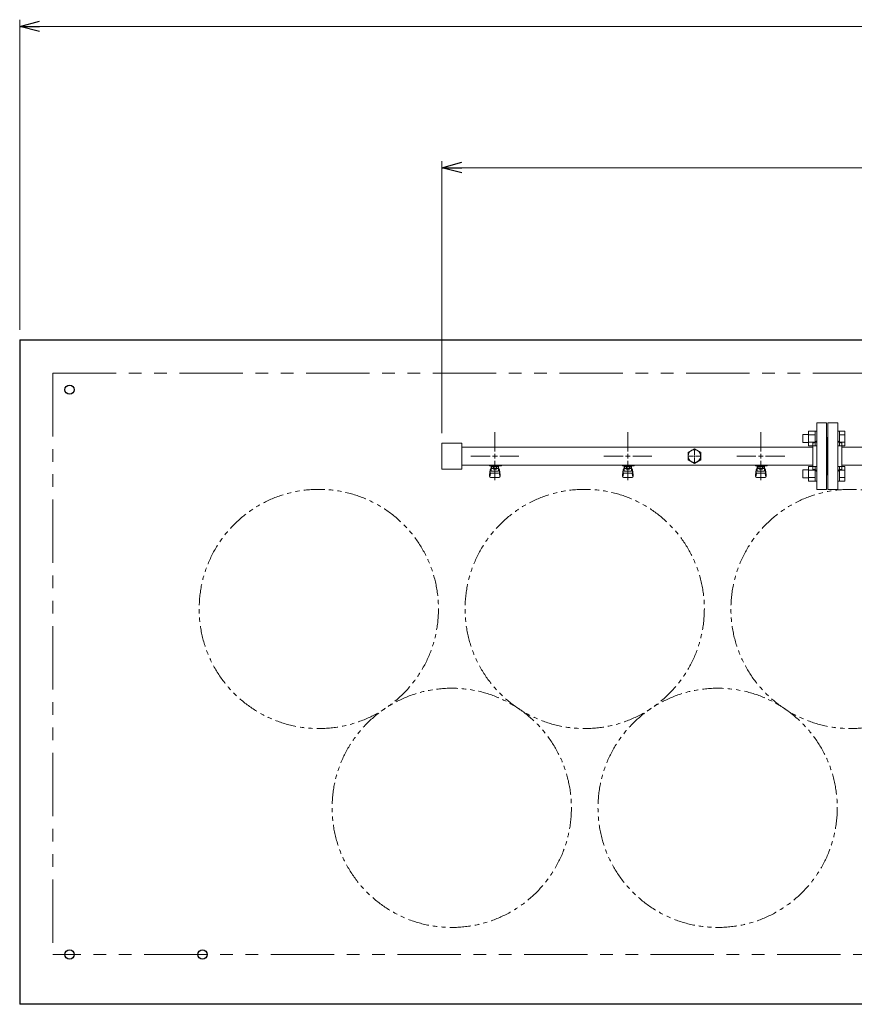
# Model space of a CAD drawing. Units: millimetres. Extents: x 3730 to 12839, y 7503 to 12267.
# Drawn here: x 5360 to 6616, y 10719 to 12201 of the extents above; entities that cross this region are included whole.
import ezdxf

# ---------------------------------------------------------------- set-up
doc = ezdxf.new("R2010")
doc.units = ezdxf.units.MM
for name, pattern in [('CENTER2', [1.125, 0.75, -0.125, 0.125, -0.125]), ('PHANTOM', [63.5, 31.75, -6.35, 6.35, -6.35, 6.35, -6.35]), ('実線', [0])]:
    doc.linetypes.add(name, pattern=pattern)
doc.layers.add('CSLAYER17', color=7, linetype='Continuous')
doc.layers.add('ガス管', color=7, linetype='Continuous')

msp = doc.modelspace()

# ---------------------------------------------------------------- linework, layer by layer
at = {"linetype": '実線', "lineweight": 9, "ltscale": 0.001}
for p, q in [((5360, 11734.4), (5360, 12201.2)), ((5995, 11578.9), (5995, 11988.5))]:
    msp.add_line(p, q, dxfattribs=at)
at = {"color": 0, "linetype": 'ByBlock', "lineweight": -2}
for p, q in [((5360, 12191.2), (5390, 12199.2)), ((5390, 12183.2), (5360, 12191.2)), ((5360, 12191.2), (5390, 12191.2)), ((5995, 11978.5), (6025, 11986.6)), ((6025, 11970.5), (5995, 11978.5)), ((5995, 11978.5), (6025, 11978.5))]:
    msp.add_line(p, q, dxfattribs=at)
at = {"color": 7, "linetype": '実線', "lineweight": 9, "ltscale": 0.001}
for p, q in [((5390, 12191.2), (12330, 12191.2)), ((6025, 11978.5), (11695, 11978.5))]:
    msp.add_line(p, q, dxfattribs=at)
at = {"color": 1, "linetype": 'Continuous', "lineweight": 25}
for p, q in [((5360, 11719.4), (12360, 11719.4)), ((5360, 11719.4), (5360, 10719.4)), ((12360, 10719.4), (5360, 10719.4))]:
    msp.add_line(p, q, dxfattribs=at)
at = {"color": 1, "linetype": 'PHANTOM', "lineweight": 9, "ltscale": 3}
for p, q in [((5410, 11669.4), (12310, 11669.4)), ((5410, 11669.4), (5410, 10794.4)), ((12310, 10794.4), (5410, 10794.4))]:
    msp.add_line(p, q, dxfattribs=at)
at = {"color": 3, "linetype": 'Continuous', "lineweight": 9}
for p, q in [((6538.3, 11576.9), (6538.3, 11564.9)), ((6538.3, 11576.9), (6546.7, 11576.9)), ((6546.7, 11581.9), (6546.7, 11559.9)), ((6546.7, 11581.9), (6556.7, 11581.9)), ((6546.7, 11576.4), (6556.7, 11576.4)), ((6556.7, 11581.9), (6556.7, 11559.9)), ((6556.7, 11581.9), (6559, 11581.9)), ((6559, 11559.9), (6559, 11581.9)), ((6593.3, 11581.9), (6591, 11581.9)), ((6591, 11559.9), (6591, 11581.9)), ((6593.3, 11581.9), (6593.3, 11559.9)), ((6601.3, 11581.9), (6593.3, 11581.9)), ((6601.3, 11576.4), (6593.3, 11576.4)), ((6601.3, 11581.9), (6601.3, 11560)), ((6538.3, 11564.9), (6546.7, 11564.9)), ((6546.7, 11565.4), (6556.7, 11565.4)), ((6546.7, 11560), (6556.7, 11560)), ((6556.7, 11559.9), (6559, 11559.9)), ((6593.3, 11559.9), (6591, 11559.9)), ((6601.3, 11565.4), (6593.3, 11565.4)), ((6601.3, 11560), (6593.3, 11560)), ((6546.7, 11528.9), (6546.7, 11506.9)), ((6546.7, 11528.9), (6556.7, 11528.9)), ((6556.7, 11528.9), (6556.7, 11506.9)), ((6556.7, 11528.9), (6559, 11528.9)), ((6559, 11506.9), (6559, 11528.9)), ((6593.3, 11528.9), (6591, 11528.9)), ((6591, 11506.9), (6591, 11528.9)), ((6593.3, 11528.9), (6593.3, 11506.9)), ((6601.3, 11528.9), (6593.3, 11528.9)), ((6601.3, 11528.9), (6601.3, 11506.9)), ((6538.3, 11523.9), (6538.3, 11511.9)), ((6538.3, 11523.9), (6546.7, 11523.9)), ((6546.7, 11523.4), (6556.7, 11523.4)), ((6601.3, 11523.4), (6593.3, 11523.4)), ((6538.3, 11511.9), (6546.7, 11511.9)), ((6546.7, 11512.4), (6556.7, 11512.4)), ((6546.7, 11506.9), (6556.7, 11506.9)), ((6556.7, 11506.9), (6559, 11506.9)), ((6593.3, 11506.9), (6591, 11506.9)), ((6601.3, 11512.4), (6593.3, 11512.4)), ((6601.3, 11506.9), (6593.3, 11506.9))]:
    msp.add_line(p, q, dxfattribs=at)
at = {"color": 1, "linetype": 'Continuous', "lineweight": 25}
for centre in [(5435, 11644.4), (5435, 10794.4), (5635, 10794.4)]:
    msp.add_circle(centre, 7, dxfattribs=at)
at = {"color": 7, "linetype": 'PHANTOM', "lineweight": 9}
for centre in [(5810, 11314.4), (6210, 11314.4), (6610, 11314.4), (6010, 11015.1), (6410, 11015.1)]:
    msp.add_circle(centre, 180, dxfattribs=at)
at = {"layer": 'CSLAYER17', "color": 3, "lineweight": 9}
for p, q in [((6067, 11529.8), (6067, 11530.8)), ((6084.6, 11529.8), (6067, 11529.8)), ((6068, 11529.8), (6068, 11530.8)), ((6069.5, 11521.6), (6069.5, 11529.8)), ((6070.3, 11525.6), (6070.3, 11529.8)), ((6079.6, 11528.8), (6070.3, 11528.8)), ((6072.7, 11525.6), (6072.7, 11528.8)), ((6073, 11530.8), (6073, 11529.8)), ((6077.3, 11525.6), (6077.3, 11528.8)), ((6079.6, 11525.6), (6079.6, 11529.8)), ((6080.5, 11521.6), (6080.5, 11529.8)), ((6081, 11530.8), (6081, 11529.8)), ((6084.6, 11530.8), (6084.6, 11529.8)), ((6267, 11529.8), (6267, 11530.8)), ((6284.6, 11529.8), (6267, 11529.8)), ((6268, 11529.8), (6268, 11530.8)), ((6269.5, 11521.6), (6269.5, 11529.8)), ((6270.3, 11525.6), (6270.3, 11529.8)), ((6279.6, 11528.8), (6270.3, 11528.8)), ((6272.7, 11525.6), (6272.7, 11528.8)), ((6273, 11530.8), (6273, 11529.8)), ((6277.3, 11525.6), (6277.3, 11528.8)), ((6279.6, 11525.6), (6279.6, 11529.8)), ((6280.5, 11521.6), (6280.5, 11529.8)), ((6281, 11530.8), (6281, 11529.8)), ((6284.6, 11530.8), (6284.6, 11529.8)), ((6467, 11529.8), (6467, 11530.8)), ((6484.6, 11529.8), (6467, 11529.8)), ((6468, 11529.8), (6468, 11530.8)), ((6469.5, 11521.6), (6469.5, 11529.8)), ((6470.3, 11525.6), (6470.3, 11529.8)), ((6479.6, 11528.8), (6470.3, 11528.8)), ((6472.7, 11525.6), (6472.7, 11528.8)), ((6473, 11530.8), (6473, 11529.8)), ((6477.3, 11525.6), (6477.3, 11528.8)), ((6479.6, 11525.6), (6479.6, 11529.8)), ((6480.5, 11521.6), (6480.5, 11529.8)), ((6481, 11530.8), (6481, 11529.8)), ((6484.6, 11530.8), (6484.6, 11529.8)), ((6067, 11515.5), (6068, 11524.5)), ((6067, 11513.9), (6067, 11515.5)), ((6067.5, 11513.3), (6068.3, 11518.5)), ((6068, 11520.1), (6068, 11524.3)), ((6069.5, 11525.8), (6069.5, 11525.8)), ((6069.5, 11521.6), (6080.5, 11521.6)), ((6069.5, 11518.6), (6080.5, 11518.6)), ((6079.6, 11525.6), (6070.3, 11525.6)), ((6072.6, 11524.6), (6072.6, 11525.6)), ((6077.4, 11524.6), (6072.6, 11524.6)), ((6077.4, 11524.6), (6077.4, 11525.6)), ((6080.5, 11525.8), (6080.5, 11525.8)), ((6082.4, 11513.3), (6081.6, 11518.5)), ((6083, 11515.5), (6082, 11524.5)), ((6082, 11520.1), (6082, 11524.3)), ((6083, 11513.9), (6083, 11515.5)), ((6267, 11515.5), (6268, 11524.5)), ((6267, 11513.9), (6267, 11515.5)), ((6267.5, 11513.3), (6268.3, 11518.5)), ((6268, 11520.1), (6268, 11524.3)), ((6269.5, 11525.8), (6269.5, 11525.8)), ((6269.5, 11521.6), (6280.5, 11521.6)), ((6269.5, 11518.6), (6280.5, 11518.6)), ((6279.6, 11525.6), (6270.3, 11525.6)), ((6272.6, 11524.6), (6272.6, 11525.6)), ((6277.4, 11524.6), (6272.6, 11524.6)), ((6277.4, 11524.6), (6277.4, 11525.6)), ((6280.5, 11525.8), (6280.5, 11525.8)), ((6282.4, 11513.3), (6281.6, 11518.5)), ((6283, 11515.5), (6282, 11524.5)), ((6282, 11520.1), (6282, 11524.3)), ((6283, 11513.9), (6283, 11515.5)), ((6467, 11515.5), (6468, 11524.5)), ((6467, 11513.9), (6467, 11515.5)), ((6467.5, 11513.3), (6468.3, 11518.5)), ((6468, 11520.1), (6468, 11524.3)), ((6469.5, 11525.8), (6469.5, 11525.8)), ((6469.5, 11521.6), (6480.5, 11521.6)), ((6469.5, 11518.6), (6480.5, 11518.6)), ((6479.6, 11525.6), (6470.3, 11525.6)), ((6472.6, 11524.6), (6472.6, 11525.6)), ((6477.4, 11524.6), (6472.6, 11524.6)), ((6477.4, 11524.6), (6477.4, 11525.6)), ((6480.5, 11525.8), (6480.5, 11525.8)), ((6482.4, 11513.3), (6481.6, 11518.5)), ((6483, 11515.5), (6482, 11524.5)), ((6482, 11520.1), (6482, 11524.3)), ((6483, 11513.9), (6483, 11515.5)), ((6068.5, 11512.4), (6081.5, 11512.4)), ((6268.5, 11512.4), (6281.5, 11512.4)), ((6468.5, 11512.4), (6481.5, 11512.4))]:
    msp.add_line(p, q, dxfattribs=at)
for centre, start, end in [((6068.5, 11513.9), 180, 270), ((6069.5, 11524.3), 90, 180), ((6069.5, 11520.1), 180, 270), ((6080.5, 11524.3), 0, 90), ((6080.5, 11520.1), 270, 0), ((6081.5, 11513.9), 270, 0), ((6268.5, 11513.9), 180, 270), ((6269.5, 11524.3), 90, 180), ((6269.5, 11520.1), 180, 270), ((6280.5, 11524.3), 0, 90), ((6280.5, 11520.1), 270, 0), ((6281.5, 11513.9), 270, 0), ((6468.5, 11513.9), 180, 270), ((6469.5, 11524.3), 90, 180), ((6469.5, 11520.1), 180, 270), ((6480.5, 11524.3), 0, 90), ((6480.5, 11520.1), 270, 0), ((6481.5, 11513.9), 270, 0)]:
    msp.add_arc(centre, 1.5, start, end, dxfattribs=at)
at = {"layer": 'ガス管', "color": 3, "linetype": '実線', "lineweight": 9, "ltscale": 0.001}
for p, q in [((6559, 11494.4), (6559, 11594.4)), ((6574, 11594.4), (6559, 11594.4)), ((6574, 11494.4), (6574, 11594.4)), ((6576, 11494.4), (6576, 11594.4)), ((6576, 11594.4), (6591, 11594.4)), ((6591, 11494.4), (6591, 11594.4)), ((5995, 11563.9), (5995, 11524.9)), ((5995, 11563.9), (6025, 11563.9)), ((6025, 11563.9), (6025, 11524.9)), ((6553, 11558), (6025, 11558)), ((6553, 11564.4), (6553, 11524.4)), ((6555, 11564.4), (6553, 11564.4)), ((6575, 11572.4), (6574, 11572.4)), ((6575, 11516.4), (6575, 11572.4)), ((6575, 11572.4), (6576, 11572.4)), ((6575, 11516.4), (6575, 11572.4)), ((6595, 11564.4), (6597, 11564.4)), ((6597, 11524.4), (6597, 11564.4)), ((7553, 11558), (6597, 11558)), ((6375, 11555.4), (6365.5, 11549.9)), ((6365.5, 11549.9), (6365.5, 11538.9)), ((6384.5, 11549.9), (6375, 11555.4)), ((6375, 11544.4), (6375, 11544.4)), ((6375, 11544.4), (6375, 11544.4)), ((6375, 11544.4), (6375, 11544.4)), ((6375, 11544.4), (6375, 11544.4)), ((6384.5, 11538.9), (6384.5, 11549.9)), ((6553, 11530.8), (6025, 11530.8)), ((6365.5, 11538.9), (6375, 11533.4)), ((6375, 11533.4), (6384.5, 11538.9)), ((7553, 11530.8), (6597, 11530.8)), ((5995, 11524.9), (6025, 11524.9)), ((6555, 11524.4), (6553, 11524.4)), ((6575, 11516.4), (6574, 11516.4)), ((6575, 11516.4), (6576, 11516.4)), ((6595, 11524.4), (6597, 11524.4)), ((6559, 11494.4), (6574, 11494.4)), ((6591, 11494.4), (6576, 11494.4))]:
    msp.add_line(p, q, dxfattribs=at)
at = {"layer": 'ガス管', "color": 3, "linetype": 'CENTER2', "lineweight": 9}
for p, q in [((6075, 11551.6), (6075, 11580.6)), ((6275, 11551.6), (6275, 11580.6)), ((6475, 11551.6), (6475, 11580.6)), ((6038.8, 11544.4), (6067.8, 11544.4)), ((6082.2, 11544.4), (6111.1, 11544.4)), ((6238.8, 11544.4), (6267.8, 11544.4)), ((6282.2, 11544.4), (6311.1, 11544.4)), ((6438.8, 11544.4), (6467.8, 11544.4)), ((6482.2, 11544.4), (6511.1, 11544.4)), ((6075, 11508.3), (6075, 11537.2)), ((6275, 11508.3), (6275, 11537.2)), ((6475, 11508.3), (6475, 11537.2))]:
    msp.add_line(p, q, dxfattribs=at)
at = {"layer": 'ガス管', "color": 3, "linetype": 'Continuous', "lineweight": 9}
for p, q in [((6071.4, 11544.4), (6078.6, 11544.4)), ((6075, 11540.8), (6075, 11548)), ((6271.4, 11544.4), (6278.6, 11544.4)), ((6275, 11540.8), (6275, 11548)), ((6471.4, 11544.4), (6478.6, 11544.4)), ((6475, 11540.8), (6475, 11548))]:
    msp.add_line(p, q, dxfattribs=at)
at = {"layer": 'ガス管', "color": 6, "linetype": 'CENTER2', "lineweight": 9}
for p, q in [((6373.1, 11544.4), (6365.3, 11544.4)), ((6375, 11546.3), (6375, 11554)), ((6384.6, 11544.4), (6376.9, 11544.4)), ((6375, 11534.8), (6375, 11542.5))]:
    msp.add_line(p, q, dxfattribs=at)
at = {"layer": 'ガス管', "color": 6, "linetype": 'Continuous', "lineweight": 9}
for p, q in [((6375.9, 11544.4), (6374, 11544.4)), ((6375, 11543.5), (6375, 11545.4))]:
    msp.add_line(p, q, dxfattribs=at)
at = {"layer": 'ガス管', "color": 3, "linetype": '実線', "lineweight": 9, "ltscale": 0.001}
msp.add_circle((6375, 11544.4), 9.5, dxfattribs=at)
for centre, start, end in [((6555, 11568.4), 270, 0), ((6595, 11568.4), 180, 270), ((6555, 11520.4), 0, 90), ((6595, 11520.4), 90, 180)]:
    msp.add_arc(centre, 4, start, end, dxfattribs=at)

doc.saveas('drawing.dxf')
